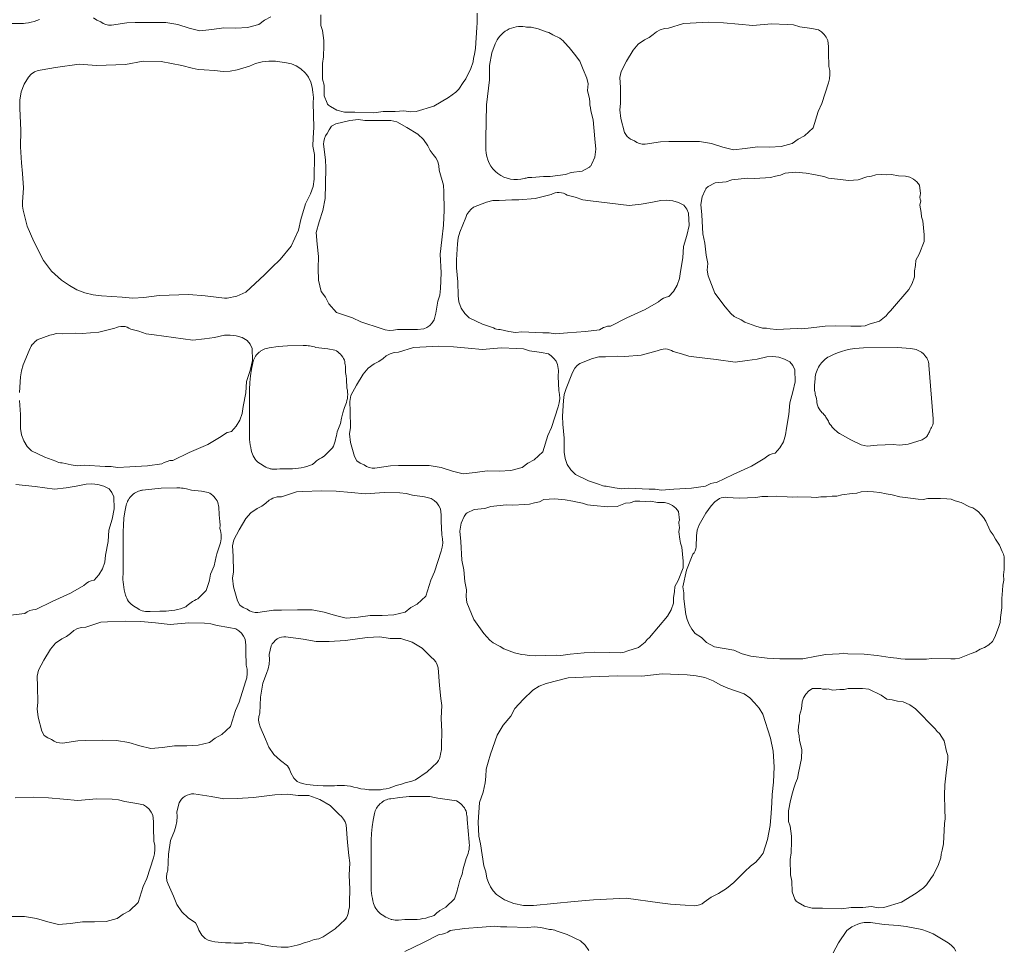
# Model space of a CAD drawing. Units: metres. Extents: x -4.5 to 9.9, y -4.2 to 5.5.
# Drawn here: x -2.8 to -2.2, y -0.5 to 0.1 of the extents above; entities that cross this region are included whole.
import ezdxf

# ---------------------------------------------------------------- set-up
doc = ezdxf.new("R2010")
doc.units = ezdxf.units.M
doc.header["$LTSCALE"] = 0.635
doc.layers.add('Keine', color=7, linetype='Continuous', lineweight=9)

msp = doc.modelspace()

# ---------------------------------------------------------------- linework, layer by layer
at = {"layer": 'Keine', "flags": 128}
for points in [[(-2.53423, 0.10632), (-2.53411, 0.09996), (-2.53453, 0.09693), (-2.53521, 0.08321), (-2.53594, 0.079), (-2.53661, 0.07652), (-2.53693, 0.07397), (-2.53853, 0.0696), (-2.54181, 0.06266), (-2.54361, 0.06034), (-2.54637, 0.05593), (-2.54846, 0.05396), (-2.55325, 0.05042), (-2.56299, 0.04447), (-2.5748, 0.04101), (-2.57865, 0.04078), (-2.58303, 0.04151), (-2.58867, 0.04093), (-2.59663, 0.04092), (-2.60295, 0.04013), (-2.61554, 0.04051), (-2.62241, 0.04058), (-2.62758, 0.04187), (-2.63182, 0.0443), (-2.63249, 0.04473), (-2.6331, 0.04526), (-2.63363, 0.04586), (-2.63406, 0.04653), (-2.63587, 0.05137), (-2.63594, 0.05853), (-2.63698, 0.0626), (-2.63709, 0.07287), (-2.63651, 0.07729), (-2.63622, 0.08495), (-2.63617, 0.08833), (-2.63669, 0.09167), (-2.63713, 0.09498), (-2.63828, 0.09812), (-2.63821, 0.10522)], [(-2.82527, 0.10224), (-2.82707, 0.10157), (-2.82891, 0.10098), (-2.83078, 0.10049), (-2.83267, 0.10009), (-2.83458, 0.09979), (-2.83586, 0.09965), (-2.8365, 0.09958), (-2.83843, 0.09947), (-2.84035, 0.09945), (-2.84362, 0.09948), (-2.84571, 0.09942), (-2.84897, 0.09918), (-2.85003, 0.09911), (-2.85111, 0.09913), (-2.85219, 0.09924), (-2.8529, 0.09937), (-2.85325, 0.09944), (-2.85378, 0.09958), (-2.8543, 0.09972), (-2.85532, 0.1001), (-2.8563, 0.10055), (-2.85722, 0.10107), (-2.8598, 0.10268)], [(-2.67141, 0.10399), (-2.67569, 0.10175), (-2.67951, 0.0988), (-2.68698, 0.0969), (-2.69468, 0.09652), (-2.70275, 0.09658), (-2.71076, 0.09551), (-2.7186, 0.09475), (-2.72581, 0.09653), (-2.73325, 0.09877), (-2.74131, 0.10018), (-2.75091, 0.10024), (-2.76171, 0.10015), (-2.76708, 0.09999), (-2.77738, 0.09841), (-2.77928, 0.09845), (-2.78117, 0.09885), (-2.78295, 0.09962), (-2.78452, 0.10069), (-2.78709, 0.10181), (-2.7894, 0.10341)], [(-2.83866, -0.14591), (-2.83793, -0.13542), (-2.83729, -0.13141), (-2.83612, -0.12753), (-2.83221, -0.11801), (-2.83132, -0.11597), (-2.83071, -0.11502), (-2.8301, -0.11407), (-2.82935, -0.11322), (-2.8286, -0.11238), (-2.82687, -0.11098), (-2.81835, -0.10774), (-2.81623, -0.10724), (-2.81411, -0.10675), (-2.80976, -0.1068), (-2.80147, -0.10647), (-2.79683, -0.10658), (-2.78587, -0.10576), (-2.77518, -0.10316), (-2.77396, -0.10259), (-2.77264, -0.10217), (-2.77124, -0.10194), (-2.76981, -0.10191), (-2.76839, -0.10208), (-2.76703, -0.10245), (-2.76575, -0.103), (-2.7646, -0.10369), (-2.75919, -0.10516), (-2.75423, -0.10683), (-2.74906, -0.10761), (-2.73614, -0.10925), (-2.72338, -0.11104), (-2.71549, -0.11019), (-2.70894, -0.10928), (-2.70231, -0.10787), (-2.69837, -0.10769), (-2.69439, -0.10821), (-2.69057, -0.10942), (-2.68707, -0.11126), (-2.68518, -0.11375), (-2.68392, -0.11662), (-2.68368, -0.1246), (-2.68521, -0.13135), (-2.6875, -0.13862), (-2.68806, -0.14623), (-2.68977, -0.15528), (-2.69039, -0.15987), (-2.69196, -0.16434), (-2.6944, -0.1684), (-2.69754, -0.17182), (-2.69945, -0.17224), (-2.70037, -0.17261), (-2.70298, -0.17398), (-2.70448, -0.17524), (-2.71341, -0.1804), (-2.72564, -0.18581), (-2.73661, -0.19107), (-2.73854, -0.19124), (-2.74045, -0.1917), (-2.74226, -0.19245), (-2.74392, -0.19345), (-2.75341, -0.19457), (-2.76518, -0.19525), (-2.7735, -0.19579), (-2.77752, -0.19514), (-2.7816, -0.19507), (-2.79553, -0.19428), (-2.79991, -0.19467), (-2.80426, -0.19403), (-2.81011, -0.19274), (-2.81124, -0.19268), (-2.81235, -0.19247), (-2.81343, -0.1921), (-2.81444, -0.19158), (-2.82171, -0.18901), (-2.8305, -0.18469), (-2.83346, -0.18171), (-2.83577, -0.17809), (-2.83725, -0.17405), (-2.83782, -0.16989), (-2.83781, -0.16058), (-2.83857, -0.1513)], [(-2.84106, -0.20701), (-2.82813, -0.20852), (-2.81535, -0.21018), (-2.80746, -0.20925), (-2.80093, -0.20828), (-2.79432, -0.2068), (-2.79037, -0.20658), (-2.78639, -0.20706), (-2.78256, -0.20824), (-2.77904, -0.21004), (-2.77713, -0.21252), (-2.77584, -0.21537), (-2.77551, -0.22335), (-2.77698, -0.23011), (-2.7792, -0.23741), (-2.77968, -0.24502), (-2.7813, -0.25408), (-2.78188, -0.25869), (-2.7834, -0.26317), (-2.7858, -0.26726), (-2.7889, -0.2707), (-2.79081, -0.27114), (-2.79264, -0.27189), (-2.79432, -0.27292), (-2.79581, -0.27419), (-2.80468, -0.27945), (-2.81687, -0.28497), (-2.82778, -0.29034), (-2.82971, -0.29053), (-2.83161, -0.29101), (-2.83341, -0.29178), (-2.83507, -0.2928), (-2.84454, -0.29401)], [(-2.84145, -0.41562), (-2.8292, -0.41513), (-2.8192, -0.41545), (-2.80936, -0.4163), (-2.79976, -0.41726), (-2.78736, -0.41624), (-2.77695, -0.41649), (-2.77265, -0.4169), (-2.76849, -0.41803), (-2.76061, -0.41923), (-2.75603, -0.42021), (-2.75409, -0.4215), (-2.75237, -0.42313), (-2.75096, -0.42504), (-2.74992, -0.42712), (-2.74938, -0.43117), (-2.74941, -0.43525), (-2.74913, -0.44444), (-2.74858, -0.44715), (-2.74846, -0.44994), (-2.74879, -0.45272), (-2.74953, -0.45538), (-2.75388, -0.46908), (-2.75634, -0.47455), (-2.75965, -0.48524), (-2.76542, -0.49061), (-2.7697, -0.49285), (-2.77352, -0.4958), (-2.78099, -0.4977), (-2.78868, -0.49808), (-2.79676, -0.49803), (-2.80476, -0.4991), (-2.8126, -0.49985), (-2.81981, -0.49807), (-2.82725, -0.49583), (-2.83531, -0.49442), (-2.84492, -0.49436)], [(-2.58238, -0.51764), (-2.57027, -0.51194), (-2.55944, -0.50642), (-2.55751, -0.50621), (-2.55561, -0.50569), (-2.55382, -0.5049), (-2.55218, -0.50386), (-2.54273, -0.50252), (-2.53097, -0.50156), (-2.52267, -0.50083), (-2.51863, -0.50138), (-2.51455, -0.50135), (-2.50061, -0.5018), (-2.49624, -0.50131), (-2.49187, -0.50185), (-2.486, -0.503), (-2.48487, -0.50303), (-2.48374, -0.50321), (-2.48266, -0.50356), (-2.48164, -0.50405), (-2.47431, -0.50645), (-2.46542, -0.51056), (-2.46239, -0.51347), (-2.45999, -0.51703)], [(-2.29743, -0.51872), (-2.29388, -0.51187), (-2.28839, -0.50376), (-2.28504, -0.50124), (-2.28113, -0.49945), (-2.27903, -0.49899), (-2.27693, -0.49854), (-2.27273, -0.49854), (-2.2635, -0.49984), (-2.25421, -0.50036), (-2.24886, -0.50101), (-2.23857, -0.50318), (-2.23469, -0.50436), (-2.23101, -0.50606), (-2.22211, -0.51124), (-2.22021, -0.5124), (-2.21849, -0.51386), (-2.21703, -0.51558), (-2.21588, -0.51749)]]:
    msp.add_lwpolyline(points, dxfattribs=at)
for points in [[(-2.29958, 0.06552), (-2.29991, 0.06274), (-2.30065, 0.06008), (-2.305, 0.04638), (-2.30746, 0.04091), (-2.31077, 0.03022), (-2.31654, 0.02485), (-2.32082, 0.02261), (-2.32464, 0.01966), (-2.33211, 0.01776), (-2.3398, 0.01738), (-2.34788, 0.01743), (-2.35588, 0.01636), (-2.36372, 0.01561), (-2.37093, 0.01739), (-2.37837, 0.01963), (-2.38643, 0.02104), (-2.39604, 0.0211), (-2.40683, 0.02101), (-2.41221, 0.02084), (-2.4225, 0.01927), (-2.4244, 0.0193), (-2.4263, 0.01971), (-2.42808, 0.02047), (-2.42964, 0.02155), (-2.43222, 0.02267), (-2.43452, 0.02427), (-2.43613, 0.02707), (-2.43872, 0.03641), (-2.43937, 0.04212), (-2.4388, 0.04634), (-2.43899, 0.05692), (-2.43929, 0.06368), (-2.43846, 0.06771), (-2.43485, 0.07448), (-2.43042, 0.08181), (-2.4271, 0.08571), (-2.4229, 0.08865), (-2.41985, 0.09015), (-2.41709, 0.09216), (-2.41499, 0.09402), (-2.41247, 0.09542), (-2.4097, 0.09622), (-2.40689, 0.09639), (-2.39688, 0.09958), (-2.39257, 0.09983), (-2.38032, 0.10033), (-2.37032, 0.10001), (-2.36048, 0.09916), (-2.35088, 0.0982), (-2.33848, 0.09922), (-2.32807, 0.09897), (-2.32377, 0.09856), (-2.31961, 0.09743), (-2.31173, 0.09623), (-2.30715, 0.09525), (-2.30521, 0.09396), (-2.30435, 0.09314), (-2.30349, 0.09233), (-2.30208, 0.09042), (-2.30104, 0.08833), (-2.3005, 0.08429), (-2.30053, 0.08021), (-2.30025, 0.07102), (-2.2997, 0.06831)], [(-2.50295, -0.00355), (-2.50514, -0.00404), (-2.50741, -0.00428), (-2.50973, -0.00427), (-2.51205, -0.00398), (-2.51432, -0.00342), (-2.51649, -0.00261), (-2.51853, -0.00157), (-2.5204, -0.00033), (-2.52212, 0.00111), (-2.52369, 0.00277), (-2.52509, 0.00463), (-2.52626, 0.00665), (-2.52719, 0.00879), (-2.52787, 0.01101), (-2.52828, 0.01326), (-2.52842, 0.0155), (-2.5285, 0.02313), (-2.52805, 0.04542), (-2.52601, 0.06215), (-2.52597, 0.07163), (-2.52447, 0.08), (-2.52215, 0.08603), (-2.52158, 0.08735), (-2.52089, 0.08866), (-2.52007, 0.08993), (-2.51913, 0.09115), (-2.51807, 0.0923), (-2.51691, 0.09337), (-2.51564, 0.09434), (-2.51428, 0.0952), (-2.51286, 0.09593), (-2.51138, 0.09653), (-2.50987, 0.09699), (-2.50834, 0.09732), (-2.50681, 0.09751), (-2.5053, 0.09757), (-2.50382, 0.0975), (-2.50239, 0.09732), (-2.50136, 0.09718), (-2.50032, 0.09709), (-2.49928, 0.09707), (-2.49824, 0.0971), (-2.49372, 0.09601), (-2.49194, 0.09529), (-2.49013, 0.09464), (-2.4883, 0.09406), (-2.48645, 0.09354), (-2.48393, 0.09202), (-2.47924, 0.08978), (-2.47704, 0.08793), (-2.47607, 0.0868), (-2.47507, 0.08569), (-2.47404, 0.08461), (-2.47298, 0.08357), (-2.46942, 0.07911), (-2.46596, 0.07458), (-2.46365, 0.06887), (-2.46118, 0.06324), (-2.4605, 0.05944), (-2.46073, 0.05501), (-2.45951, 0.04947), (-2.45938, 0.04748), (-2.45918, 0.0455), (-2.45892, 0.04352), (-2.45859, 0.04156), (-2.45709, 0.03537), (-2.45602, 0.02282), (-2.45532, 0.01599), (-2.45601, 0.0107), (-2.45793, 0.00621), (-2.45809, 0.00585), (-2.45828, 0.0055), (-2.4585, 0.00516), (-2.45874, 0.00483), (-2.459, 0.00453), (-2.45928, 0.00424), (-2.45958, 0.00397), (-2.4599, 0.00373), (-2.46449, 0.00138), (-2.4716, 0.0005), (-2.47552, -0.001), (-2.48571, -0.00229), (-2.49017, -0.00221), (-2.49782, -0.00279), (-2.49847, -0.00281), (-2.49911, -0.00285), (-2.49976, -0.00292), (-2.50041, -0.003), (-2.50105, -0.00311), (-2.50169, -0.00323), (-2.50232, -0.00338)], [(-2.67281, 0.07459), (-2.66841, 0.07442), (-2.66105, 0.07346), (-2.65775, 0.0727), (-2.65448, 0.07133), (-2.65141, 0.06936), (-2.64869, 0.06683), (-2.64758, 0.06534), (-2.64647, 0.06385), (-2.64485, 0.06058), (-2.64385, 0.05718), (-2.64345, 0.05382), (-2.64308, 0.05029), (-2.64317, 0.04675), (-2.64291, 0.0304), (-2.64329, 0.02345), (-2.64344, 0.01787), (-2.64234, 0.0124), (-2.64253, -0.0039), (-2.64337, -0.00891), (-2.64508, -0.0137), (-2.64828, -0.0203), (-2.65158, -0.0309), (-2.65304, -0.03786), (-2.65789, -0.04847), (-2.66525, -0.05751), (-2.67078, -0.06274), (-2.67564, -0.0677), (-2.688, -0.07907), (-2.69405, -0.08174), (-2.70051, -0.0831), (-2.70232, -0.08309), (-2.71514, -0.08164), (-2.72602, -0.0807), (-2.74559, -0.08143), (-2.75593, -0.08273), (-2.76309, -0.08313), (-2.77022, -0.08239), (-2.7841, -0.08158), (-2.78968, -0.08104), (-2.79517, -0.07971), (-2.80043, -0.07762), (-2.80529, -0.07484), (-2.81059, -0.07108), (-2.81729, -0.06521), (-2.82253, -0.05801), (-2.829, -0.04545), (-2.83354, -0.03535), (-2.83615, -0.02459), (-2.83657, -0.02193), (-2.83652, -0.01924), (-2.83595, -0.00977), (-2.83667, -0.00031), (-2.83734, 0.00695), (-2.83795, 0.01755), (-2.83768, 0.02839), (-2.8383, 0.04313), (-2.83835, 0.04858), (-2.83738, 0.05404), (-2.83543, 0.05923), (-2.83261, 0.06389), (-2.83081, 0.06584), (-2.82857, 0.06738), (-2.82605, 0.06837), (-2.82343, 0.06877), (-2.81456, 0.07026), (-2.79881, 0.07242), (-2.78746, 0.07163), (-2.76808, 0.07222), (-2.75627, 0.07443), (-2.74425, 0.07418), (-2.73054, 0.07169), (-2.72366, 0.06975), (-2.71974, 0.06884), (-2.71573, 0.0688), (-2.70888, 0.06831), (-2.70318, 0.06751), (-2.6985, 0.06773), (-2.69392, 0.06874), (-2.68558, 0.07121), (-2.68154, 0.07296), (-2.67724, 0.0741)], [(-2.59537, -0.10422), (-2.59801, -0.10342), (-2.61162, -0.0988), (-2.61704, -0.09622), (-2.62766, -0.09269), (-2.63291, -0.08682), (-2.63506, -0.08249), (-2.63794, -0.07861), (-2.63968, -0.07111), (-2.63991, -0.0634), (-2.63969, -0.05533), (-2.64059, -0.04731), (-2.64119, -0.03946), (-2.63926, -0.03228), (-2.63687, -0.02489), (-2.63529, -0.01686), (-2.63504, -0.00726), (-2.63491, 0.00354), (-2.63497, 0.00891), (-2.63633, 0.01924), (-2.63626, 0.02114), (-2.63581, 0.02302), (-2.63501, 0.02479), (-2.6339, 0.02633), (-2.63274, 0.02888), (-2.63109, 0.03115), (-2.62826, 0.03271), (-2.61886, 0.03511), (-2.61314, 0.03564), (-2.60893, 0.03498), (-2.59835, 0.03495), (-2.59159, 0.03512), (-2.58758, 0.03421), (-2.58088, 0.03046), (-2.57364, 0.02589), (-2.56981, 0.02248), (-2.56696, 0.01822), (-2.56551, 0.01514), (-2.56357, 0.01234), (-2.56174, 0.0102), (-2.5604, 0.00765), (-2.55966, 0.00487), (-2.55954, 0.00206), (-2.55656, -0.00802), (-2.55639, -0.01233), (-2.55615, -0.02459), (-2.55667, -0.03458), (-2.55772, -0.0444), (-2.55887, -0.05398), (-2.55811, -0.0664), (-2.55857, -0.0768), (-2.55907, -0.08108), (-2.56029, -0.08523), (-2.56164, -0.09308), (-2.56271, -0.09763), (-2.56405, -0.09955), (-2.56572, -0.10123), (-2.56765, -0.10261), (-2.56976, -0.10361), (-2.57381, -0.10406), (-2.57789, -0.10395), (-2.58708, -0.10404), (-2.5898, -0.10454), (-2.5926, -0.1046)], [(-2.35452, -0.0034), (-2.35007, -0.00359), (-2.34241, -0.00319), (-2.33904, -0.00294), (-2.33576, -0.00211), (-2.3325, -0.00138), (-2.32948, 0.00005), (-2.3224, 0.00061), (-2.31534, -0.00001), (-2.31021, -0.00091), (-2.30708, -0.00166), (-2.30372, -0.00228), (-2.30051, -0.00344), (-2.29661, -0.00383), (-2.28693, -0.00484), (-2.28085, -0.00452), (-2.27515, -0.0024), (-2.27204, -0.00201), (-2.26905, -0.00106), (-2.26564, -0.00098), (-2.26214, -0.00121), (-2.25865, -0.00095), (-2.25401, -0.00186), (-2.24928, -0.00199), (-2.24655, -0.00265), (-2.24396, -0.00392), (-2.24172, -0.00572), (-2.23996, -0.00792), (-2.23942, -0.01354), (-2.23966, -0.01476), (-2.23972, -0.01601), (-2.23958, -0.01727), (-2.23926, -0.01847), (-2.23983, -0.02137), (-2.23901, -0.02625), (-2.23876, -0.02903), (-2.23783, -0.03166), (-2.23693, -0.04101), (-2.23696, -0.0454), (-2.24018, -0.05379), (-2.24243, -0.05781), (-2.2426, -0.06133), (-2.24331, -0.06508), (-2.24333, -0.06889), (-2.2449, -0.07332), (-2.24719, -0.07743), (-2.25925, -0.09157), (-2.26089, -0.09307), (-2.26218, -0.09488), (-2.26661, -0.09841), (-2.27358, -0.10049), (-2.27614, -0.10151), (-2.27887, -0.10186), (-2.28572, -0.10167), (-2.29583, -0.10147), (-2.30274, -0.10181), (-2.31198, -0.10285), (-2.31831, -0.10353), (-2.32137, -0.10339), (-2.33509, -0.10395), (-2.33935, -0.10359), (-2.34188, -0.10315), (-2.34445, -0.10306), (-2.34894, -0.10186), (-2.35614, -0.09921), (-2.35862, -0.09763), (-2.36326, -0.09528), (-2.36541, -0.09337), (-2.36936, -0.08891), (-2.37616, -0.07975), (-2.38067, -0.0683), (-2.38125, -0.06448), (-2.3809, -0.06006), (-2.38199, -0.05449), (-2.38271, -0.04656), (-2.38406, -0.04034), (-2.38482, -0.02776), (-2.38536, -0.02092), (-2.38454, -0.01565), (-2.38251, -0.01121), (-2.38214, -0.0105), (-2.38166, -0.00985), (-2.38111, -0.00927), (-2.38048, -0.00878), (-2.37583, -0.00654), (-2.3687, -0.00583), (-2.36474, -0.00443)], [(-2.52808, -0.01919), (-2.52386, -0.01816), (-2.51951, -0.01816), (-2.51122, -0.01775), (-2.50658, -0.01782), (-2.49562, -0.01689), (-2.48496, -0.01418), (-2.48375, -0.01359), (-2.48243, -0.01317), (-2.48103, -0.01292), (-2.47961, -0.01288), (-2.47819, -0.01304), (-2.47682, -0.01339), (-2.47554, -0.01393), (-2.47437, -0.01461), (-2.46895, -0.01603), (-2.46398, -0.01764), (-2.4588, -0.01837), (-2.44587, -0.01988), (-2.43308, -0.02154), (-2.4252, -0.02061), (-2.41866, -0.01963), (-2.41205, -0.01816), (-2.40811, -0.01794), (-2.40413, -0.01842), (-2.40029, -0.0196), (-2.39678, -0.0214), (-2.39486, -0.02387), (-2.39357, -0.02672), (-2.39325, -0.03471), (-2.39472, -0.04146), (-2.39693, -0.04877), (-2.39742, -0.05638), (-2.39903, -0.06544), (-2.39961, -0.07004), (-2.40113, -0.07453), (-2.40353, -0.07861), (-2.40664, -0.08206), (-2.40854, -0.0825), (-2.41037, -0.08325), (-2.41206, -0.08428), (-2.41354, -0.08555), (-2.42242, -0.0908), (-2.4346, -0.09633), (-2.44551, -0.1017), (-2.44744, -0.10189), (-2.44934, -0.10237), (-2.45025, -0.10276), (-2.4528, -0.10416), (-2.46227, -0.10537), (-2.47404, -0.10616), (-2.48235, -0.10678), (-2.48638, -0.10618), (-2.49046, -0.10615), (-2.5044, -0.1055), (-2.50878, -0.10594), (-2.51314, -0.10533), (-2.51899, -0.1041), (-2.52012, -0.10406), (-2.52124, -0.10386), (-2.52232, -0.1035), (-2.52333, -0.10299), (-2.53063, -0.10049), (-2.53946, -0.09626), (-2.54245, -0.09331), (-2.5448, -0.08971), (-2.54632, -0.08569), (-2.54693, -0.08154), (-2.54701, -0.07222), (-2.54786, -0.06296), (-2.54801, -0.05756), (-2.54738, -0.04706), (-2.54679, -0.04305), (-2.54565, -0.03916), (-2.54184, -0.0296), (-2.54097, -0.02755), (-2.53977, -0.02564), (-2.53829, -0.02394), (-2.53657, -0.02252)], [(-2.68561, -0.17552), (-2.68564, -0.17376), (-2.68559, -0.17201), (-2.68552, -0.14382), (-2.68538, -0.13935), (-2.68499, -0.1349), (-2.68435, -0.13047), (-2.68345, -0.1261), (-2.68321, -0.1252), (-2.6829, -0.12431), (-2.68251, -0.12343), (-2.68206, -0.12256), (-2.68153, -0.12173), (-2.68094, -0.12093), (-2.68028, -0.12017), (-2.67957, -0.11946), (-2.67919, -0.11914), (-2.6788, -0.11881), (-2.6784, -0.11852), (-2.67799, -0.11823), (-2.67714, -0.11771), (-2.67626, -0.11726), (-2.67536, -0.11688), (-2.67445, -0.11658), (-2.67353, -0.11635), (-2.67262, -0.11618), (-2.66647, -0.11539), (-2.66031, -0.11476), (-2.6499, -0.11466), (-2.64883, -0.11466), (-2.64775, -0.1147), (-2.64667, -0.11479), (-2.6456, -0.11492), (-2.64453, -0.11511), (-2.64347, -0.11533), (-2.64242, -0.1156), (-2.64139, -0.11592), (-2.63347, -0.11685), (-2.62887, -0.11767), (-2.62786, -0.11824), (-2.62689, -0.1189), (-2.62597, -0.11965), (-2.62512, -0.12048), (-2.62434, -0.12137), (-2.62364, -0.12233), (-2.62304, -0.12334), (-2.62253, -0.12438), (-2.62231, -0.12538), (-2.62212, -0.12638), (-2.62197, -0.12739), (-2.62186, -0.12841), (-2.62178, -0.12943), (-2.62173, -0.13045), (-2.62172, -0.13147), (-2.62175, -0.13249), (-2.6214, -0.13476), (-2.62118, -0.13706), (-2.62079, -0.14299), (-2.62052, -0.14435), (-2.62036, -0.14574), (-2.62031, -0.14714), (-2.62037, -0.14854), (-2.62054, -0.14992), (-2.62082, -0.15129), (-2.6212, -0.15261), (-2.62247, -0.15597), (-2.62354, -0.15941), (-2.62441, -0.16291), (-2.62508, -0.16645), (-2.62736, -0.172), (-2.62758, -0.17338), (-2.62784, -0.17476), (-2.62815, -0.17613), (-2.6285, -0.17749), (-2.62889, -0.17884), (-2.62932, -0.18017), (-2.62979, -0.18149), (-2.63031, -0.18279), (-2.63589, -0.18835), (-2.63769, -0.18926), (-2.63908, -0.19007), (-2.64108, -0.19144), (-2.64203, -0.19219), (-2.64381, -0.19381), (-2.64561, -0.19448), (-2.64745, -0.19507), (-2.64932, -0.19556), (-2.65122, -0.19596), (-2.65313, -0.19626), (-2.65505, -0.19647), (-2.65697, -0.19658), (-2.66484, -0.19665), (-2.66536, -0.19668), (-2.66751, -0.19687), (-2.66858, -0.19694), (-2.66965, -0.19692), (-2.67073, -0.19681), (-2.67126, -0.19671), (-2.6718, -0.19661), (-2.67285, -0.19633), (-2.67387, -0.19595), (-2.67484, -0.1955), (-2.67577, -0.19497), (-2.67835, -0.19337), (-2.67932, -0.1927), (-2.68024, -0.19194), (-2.68109, -0.19108), (-2.68186, -0.19015), (-2.68254, -0.18915), (-2.68312, -0.1881), (-2.6836, -0.18701), (-2.68398, -0.18589), (-2.68442, -0.1842), (-2.6848, -0.18249), (-2.68495, -0.18162), (-2.68511, -0.18076), (-2.68534, -0.17902), (-2.68551, -0.17727)], [(-2.61868, -0.15859), (-2.61899, -0.15184), (-2.61816, -0.14781), (-2.61455, -0.14104), (-2.61012, -0.1337), (-2.6068, -0.12981), (-2.6026, -0.12687), (-2.59954, -0.12536), (-2.59679, -0.12336), (-2.59468, -0.12149), (-2.59216, -0.1201), (-2.5894, -0.1193), (-2.58659, -0.11913), (-2.57658, -0.11594), (-2.57227, -0.11568), (-2.56002, -0.11519), (-2.55001, -0.1155), (-2.54018, -0.11636), (-2.53058, -0.11731), (-2.51817, -0.1163), (-2.50777, -0.11655), (-2.50347, -0.11695), (-2.49931, -0.11809), (-2.49142, -0.11928), (-2.48685, -0.12026), (-2.48491, -0.12156), (-2.48319, -0.12319), (-2.48178, -0.1251), (-2.48073, -0.12718), (-2.4802, -0.13123), (-2.48023, -0.13531), (-2.47995, -0.1445), (-2.4794, -0.1472), (-2.47928, -0.15), (-2.4796, -0.15277), (-2.48035, -0.15543), (-2.48469, -0.16914), (-2.48716, -0.17461), (-2.49047, -0.1853), (-2.49623, -0.19067), (-2.50051, -0.19291), (-2.50433, -0.19586), (-2.5118, -0.19776), (-2.5195, -0.19814), (-2.52757, -0.19808), (-2.53558, -0.19915), (-2.54342, -0.19991), (-2.55063, -0.19813), (-2.55807, -0.19589), (-2.56613, -0.19448), (-2.57573, -0.19442), (-2.58653, -0.19451), (-2.5919, -0.19467), (-2.6022, -0.19625), (-2.6041, -0.19621), (-2.60599, -0.19581), (-2.60777, -0.19504), (-2.60934, -0.19397), (-2.61191, -0.19285), (-2.61422, -0.19125), (-2.61583, -0.18845), (-2.61842, -0.17911), (-2.61907, -0.17339), (-2.6185, -0.16918)], [(-2.47425, -0.1938), (-2.47501, -0.19179), (-2.47577, -0.18978), (-2.47638, -0.18562), (-2.47646, -0.17631), (-2.47731, -0.16704), (-2.47746, -0.16165), (-2.47683, -0.15115), (-2.47624, -0.14714), (-2.4751, -0.14325), (-2.47128, -0.13369), (-2.47042, -0.13163), (-2.46922, -0.12972), (-2.46773, -0.12802), (-2.46602, -0.1266), (-2.45753, -0.12328), (-2.4533, -0.12224), (-2.44895, -0.12225), (-2.44067, -0.12184), (-2.43603, -0.12191), (-2.42507, -0.12098), (-2.41441, -0.11827), (-2.41319, -0.11768), (-2.41188, -0.11725), (-2.41048, -0.11701), (-2.40905, -0.11696), (-2.40763, -0.11712), (-2.40626, -0.11748), (-2.40498, -0.11801), (-2.40382, -0.11869), (-2.3984, -0.12011), (-2.39342, -0.12172), (-2.38825, -0.12246), (-2.37531, -0.12397), (-2.36253, -0.12562), (-2.35465, -0.1247), (-2.34811, -0.12372), (-2.3415, -0.12224), (-2.33756, -0.12203), (-2.33358, -0.12251), (-2.32974, -0.12368), (-2.32622, -0.12548), (-2.32431, -0.12796), (-2.32302, -0.13081), (-2.3227, -0.13879), (-2.32417, -0.14555), (-2.32638, -0.15285), (-2.32687, -0.16047), (-2.32848, -0.16952), (-2.32906, -0.17413), (-2.33058, -0.17862), (-2.33298, -0.1827), (-2.33609, -0.18615), (-2.33799, -0.18659), (-2.33982, -0.18733), (-2.34151, -0.18837), (-2.34299, -0.18963), (-2.35187, -0.19489), (-2.36405, -0.20041), (-2.37496, -0.20578), (-2.37689, -0.20597), (-2.37879, -0.20646), (-2.3806, -0.20722), (-2.38225, -0.20824), (-2.39172, -0.20945), (-2.40349, -0.21025), (-2.4118, -0.21087), (-2.41583, -0.21026), (-2.41991, -0.21023), (-2.43384, -0.20959), (-2.43822, -0.21002), (-2.44258, -0.20942), (-2.44844, -0.20819), (-2.449, -0.20817), (-2.44957, -0.20814), (-2.45032, -0.20801), (-2.45069, -0.20794), (-2.45177, -0.20758), (-2.45278, -0.20708), (-2.46007, -0.20458), (-2.46891, -0.20034), (-2.4719, -0.1974)], [(-2.30587, -0.15805), (-2.30667, -0.15686), (-2.30733, -0.15557), (-2.30785, -0.15422), (-2.30821, -0.15283), (-2.30831, -0.15212), (-2.30841, -0.15142), (-2.30846, -0.15003), (-2.30877, -0.14891), (-2.3091, -0.1478), (-2.30933, -0.14699), (-2.30952, -0.14617), (-2.30967, -0.14534), (-2.30978, -0.14451), (-2.30985, -0.14367), (-2.30989, -0.14283), (-2.30988, -0.14199), (-2.30984, -0.14115), (-2.30948, -0.13649), (-2.30936, -0.1354), (-2.30918, -0.13431), (-2.30892, -0.13322), (-2.30859, -0.13213), (-2.3082, -0.13106), (-2.30773, -0.13001), (-2.30719, -0.12899), (-2.30659, -0.12801), (-2.30593, -0.12706), (-2.3052, -0.12616), (-2.30443, -0.12531), (-2.30361, -0.12452), (-2.30274, -0.12379), (-2.30185, -0.12311), (-2.30092, -0.12251), (-2.29997, -0.12197), (-2.29734, -0.12067), (-2.29462, -0.11952), (-2.29182, -0.11854), (-2.28896, -0.11772), (-2.28607, -0.11708), (-2.28314, -0.11662), (-2.2802, -0.11633), (-2.27727, -0.11622), (-2.2548, -0.11606), (-2.2519, -0.11611), (-2.24901, -0.11631), (-2.24613, -0.11666), (-2.24328, -0.11716), (-2.24235, -0.11739), (-2.24143, -0.11769), (-2.24082, -0.11795), (-2.24052, -0.11808), (-2.24007, -0.11832), (-2.23962, -0.11856), (-2.23876, -0.11911), (-2.23835, -0.11943), (-2.23793, -0.11975), (-2.23716, -0.12045), (-2.23693, -0.12071), (-2.23669, -0.12097), (-2.23646, -0.12123), (-2.23582, -0.12207), (-2.23526, -0.12295), (-2.23478, -0.12387), (-2.23439, -0.12482), (-2.23408, -0.12579), (-2.23387, -0.12676), (-2.23373, -0.12772), (-2.23097, -0.16335), (-2.23094, -0.16351), (-2.23088, -0.16446), (-2.23092, -0.16542), (-2.23105, -0.16637), (-2.23127, -0.16732), (-2.23143, -0.16778), (-2.23159, -0.16824), (-2.23179, -0.16868), (-2.23199, -0.16912), (-2.23247, -0.16995), (-2.23302, -0.17072), (-2.23323, -0.17138), (-2.23348, -0.17204), (-2.23375, -0.17269), (-2.23407, -0.17332), (-2.23441, -0.17394), (-2.23478, -0.17453), (-2.23518, -0.17511), (-2.2356, -0.17566), (-2.23836, -0.17735), (-2.24762, -0.1802), (-2.25332, -0.18101), (-2.25755, -0.18055), (-2.26812, -0.18103), (-2.27487, -0.18152), (-2.27892, -0.1808), (-2.28578, -0.17738), (-2.29324, -0.17315), (-2.2943, -0.17245), (-2.29533, -0.17167), (-2.2963, -0.17084), (-2.29723, -0.16993), (-2.29809, -0.16897), (-2.29889, -0.16796), (-2.29962, -0.16691), (-2.30028, -0.16582), (-2.30067, -0.16496), (-2.30224, -0.16228), (-2.30261, -0.16175), (-2.30313, -0.16108), (-2.30365, -0.16046), (-2.3042, -0.15986), (-2.30495, -0.15914), (-2.30541, -0.1586)], [(-2.7572, -0.21097), (-2.75674, -0.21089), (-2.7506, -0.2101), (-2.74444, -0.20947), (-2.73403, -0.20936), (-2.73296, -0.20936), (-2.73188, -0.2094), (-2.7308, -0.20949), (-2.72972, -0.20963), (-2.72866, -0.20981), (-2.7276, -0.21004), (-2.7241, -0.21079), (-2.7176, -0.21155), (-2.713, -0.21238), (-2.71199, -0.21295), (-2.71102, -0.21361), (-2.7101, -0.21435), (-2.70924, -0.21518), (-2.70847, -0.21608), (-2.70777, -0.21704), (-2.70717, -0.21804), (-2.70666, -0.21909), (-2.70644, -0.22008), (-2.70625, -0.22109), (-2.7061, -0.2221), (-2.70599, -0.22311), (-2.70591, -0.22413), (-2.70586, -0.22516), (-2.70585, -0.22618), (-2.70588, -0.2272), (-2.70553, -0.22947), (-2.70531, -0.23176), (-2.70523, -0.23407), (-2.70529, -0.23637), (-2.70492, -0.23769), (-2.70465, -0.23905), (-2.70449, -0.24044), (-2.70444, -0.24184), (-2.7045, -0.24324), (-2.70467, -0.24463), (-2.70495, -0.24599), (-2.70532, -0.24731), (-2.70738, -0.25327), (-2.70786, -0.255), (-2.70921, -0.26115), (-2.71149, -0.2667), (-2.71171, -0.26808), (-2.71197, -0.26946), (-2.71228, -0.27083), (-2.71263, -0.27219), (-2.71302, -0.27354), (-2.71345, -0.27488), (-2.71392, -0.2762), (-2.71444, -0.2775), (-2.72002, -0.28306), (-2.72111, -0.28358), (-2.72217, -0.28415), (-2.72353, -0.285), (-2.7262, -0.28694), (-2.72707, -0.28769), (-2.72794, -0.28852), (-2.72974, -0.28919), (-2.73158, -0.28977), (-2.73345, -0.29027), (-2.73534, -0.29066), (-2.73726, -0.29097), (-2.73918, -0.29118), (-2.7411, -0.29129), (-2.74302, -0.2913), (-2.74518, -0.29125), (-2.75164, -0.29157), (-2.7527, -0.29164), (-2.75378, -0.29162), (-2.75486, -0.29152), (-2.75593, -0.29132), (-2.75698, -0.29103), (-2.75799, -0.29066), (-2.75897, -0.29021), (-2.7599, -0.28968), (-2.76248, -0.28807), (-2.76345, -0.2874), (-2.76436, -0.28664), (-2.76521, -0.28579), (-2.76599, -0.28486), (-2.76667, -0.28386), (-2.76725, -0.28281), (-2.76773, -0.28171), (-2.7681, -0.2806), (-2.76855, -0.27891), (-2.76893, -0.27719), (-2.76923, -0.27546), (-2.76947, -0.27372), (-2.76964, -0.27197), (-2.76974, -0.27022), (-2.76976, -0.26847), (-2.76972, -0.26672), (-2.76965, -0.23852), (-2.76951, -0.23406), (-2.76912, -0.2296), (-2.76848, -0.22518), (-2.76758, -0.2208), (-2.76734, -0.2199), (-2.76718, -0.21946), (-2.76703, -0.21901), (-2.76683, -0.21857), (-2.76664, -0.21813), (-2.76619, -0.21727), (-2.76566, -0.21643), (-2.76507, -0.21563), (-2.76441, -0.21487), (-2.7637, -0.21417), (-2.76293, -0.21352), (-2.76212, -0.21293), (-2.76127, -0.21241), (-2.76039, -0.21196), (-2.75949, -0.21159), (-2.75857, -0.21128), (-2.75812, -0.21117), (-2.75766, -0.21105)], [(-2.55963, -0.22119), (-2.55859, -0.22328), (-2.55805, -0.22732), (-2.55808, -0.2314), (-2.5578, -0.24059), (-2.55725, -0.2433), (-2.55713, -0.24609), (-2.55746, -0.24887), (-2.5582, -0.25153), (-2.56255, -0.26523), (-2.56501, -0.2707), (-2.56832, -0.28139), (-2.57409, -0.28676), (-2.57837, -0.289), (-2.58219, -0.29195), (-2.58966, -0.29385), (-2.59735, -0.29423), (-2.60543, -0.29418), (-2.61343, -0.29525), (-2.62127, -0.296), (-2.62848, -0.29422), (-2.63592, -0.29198), (-2.64398, -0.29057), (-2.65359, -0.29051), (-2.66439, -0.29061), (-2.66976, -0.29077), (-2.68005, -0.29234), (-2.68195, -0.29231), (-2.68385, -0.2919), (-2.68563, -0.29114), (-2.68719, -0.29006), (-2.68977, -0.28894), (-2.69207, -0.28734), (-2.69368, -0.28454), (-2.69627, -0.2752), (-2.69692, -0.26949), (-2.69635, -0.26527), (-2.69654, -0.25469), (-2.69684, -0.24793), (-2.69601, -0.2439), (-2.6924, -0.23714), (-2.68798, -0.2298), (-2.68465, -0.2259), (-2.68045, -0.22296), (-2.6774, -0.22146), (-2.67464, -0.21945), (-2.67254, -0.21759), (-2.67128, -0.21689), (-2.67002, -0.21619), (-2.66725, -0.21539), (-2.66444, -0.21522), (-2.65443, -0.21203), (-2.65012, -0.21178), (-2.63787, -0.21128), (-2.62787, -0.2116), (-2.61803, -0.21245), (-2.60843, -0.21341), (-2.59603, -0.2124), (-2.58562, -0.21264), (-2.58132, -0.21305), (-2.57716, -0.21418), (-2.56928, -0.21538), (-2.5647, -0.21636), (-2.56276, -0.21765), (-2.56104, -0.21929)], [(-2.20078, -0.22535), (-2.19922, -0.22706), (-2.19744, -0.22912), (-2.19603, -0.23146), (-2.19313, -0.23794), (-2.19112, -0.24053), (-2.18953, -0.24339), (-2.18682, -0.24734), (-2.18497, -0.25174), (-2.18423, -0.25344), (-2.18378, -0.25526), (-2.18364, -0.25713), (-2.18382, -0.25898), (-2.18373, -0.26371), (-2.18412, -0.26718), (-2.184, -0.27066), (-2.18469, -0.2741), (-2.18484, -0.2776), (-2.18518, -0.28294), (-2.18523, -0.28923), (-2.18619, -0.29546), (-2.18648, -0.29893), (-2.18746, -0.30226), (-2.18989, -0.30873), (-2.1916, -0.31147), (-2.19392, -0.31383), (-2.19671, -0.31561), (-2.19975, -0.31671), (-2.2025, -0.3185), (-2.20561, -0.31956), (-2.21342, -0.32251), (-2.2163, -0.32299), (-2.21923, -0.32304), (-2.23205, -0.32292), (-2.23534, -0.32338), (-2.23866, -0.32337), (-2.2495, -0.32323), (-2.25238, -0.32312), (-2.25521, -0.32255), (-2.2595, -0.32215), (-2.26824, -0.32079), (-2.27677, -0.32006), (-2.28767, -0.31972), (-2.29062, -0.31937), (-2.29357, -0.31974), (-2.3024, -0.32009), (-2.30852, -0.32136), (-2.31767, -0.32311), (-2.32841, -0.32311), (-2.33285, -0.32313), (-2.34141, -0.32255), (-2.35223, -0.32125), (-2.35803, -0.31974), (-2.36351, -0.31731), (-2.37633, -0.31512), (-2.38168, -0.31224), (-2.38513, -0.30884), (-2.38914, -0.30614), (-2.39141, -0.3034), (-2.39326, -0.30032), (-2.39464, -0.297), (-2.39549, -0.29355), (-2.39681, -0.28313), (-2.39666, -0.27916), (-2.39736, -0.27525), (-2.39496, -0.2641), (-2.39089, -0.25346), (-2.38992, -0.25244), (-2.38916, -0.25122), (-2.38868, -0.24986), (-2.3885, -0.24847), (-2.38837, -0.24119), (-2.38781, -0.23745), (-2.38662, -0.23385), (-2.3821, -0.22608), (-2.37866, -0.22125), (-2.37612, -0.21857), (-2.37304, -0.21651), (-2.37185, -0.21601), (-2.37056, -0.2157), (-2.36925, -0.21561), (-2.36796, -0.21573), (-2.36002, -0.21613), (-2.34899, -0.21585), (-2.34494, -0.21512), (-2.34083, -0.215), (-2.33528, -0.2149), (-2.32813, -0.21526), (-2.32454, -0.21563), (-2.32096, -0.21529), (-2.31198, -0.21562), (-2.30875, -0.2158), (-2.30556, -0.21528), (-2.30188, -0.21534), (-2.29822, -0.21485), (-2.29495, -0.21479), (-2.2918, -0.21393), (-2.28477, -0.21305), (-2.28174, -0.21281), (-2.2788, -0.21206), (-2.27469, -0.21177), (-2.27059, -0.21203), (-2.26636, -0.21231), (-2.26225, -0.21329), (-2.25822, -0.21406), (-2.25307, -0.21524), (-2.24612, -0.21623), (-2.24092, -0.21683), (-2.23766, -0.21705), (-2.23444, -0.21651), (-2.22613, -0.21642), (-2.22195, -0.21655), (-2.21904, -0.21692), (-2.21628, -0.21795), (-2.21236, -0.21904), (-2.20678, -0.22186), (-2.20462, -0.2227), (-2.2026, -0.22387)], [(-2.45694, -0.22102), (-2.44726, -0.22203), (-2.44118, -0.22171), (-2.43548, -0.2196), (-2.43237, -0.21921), (-2.42938, -0.21825), (-2.42597, -0.21817), (-2.42247, -0.21841), (-2.41898, -0.21815), (-2.41434, -0.21906), (-2.40961, -0.21918), (-2.40688, -0.21984), (-2.40429, -0.22111), (-2.40205, -0.22292), (-2.40029, -0.22511), (-2.39975, -0.23073), (-2.39999, -0.23195), (-2.40002, -0.23258), (-2.39991, -0.23446), (-2.39959, -0.23566), (-2.40016, -0.23856), (-2.39934, -0.24344), (-2.39909, -0.24622), (-2.39817, -0.24885), (-2.39726, -0.2582), (-2.39729, -0.2626), (-2.40051, -0.27098), (-2.40277, -0.275), (-2.40293, -0.27853), (-2.40364, -0.28227), (-2.40366, -0.28609), (-2.40523, -0.29052), (-2.40752, -0.29462), (-2.41958, -0.30877), (-2.42122, -0.31027), (-2.42251, -0.31208), (-2.42695, -0.31561), (-2.43391, -0.31768), (-2.43647, -0.3187), (-2.4392, -0.31906), (-2.44605, -0.31886), (-2.45616, -0.31866), (-2.46307, -0.319), (-2.47231, -0.32004), (-2.47864, -0.32073), (-2.4817, -0.32059), (-2.49542, -0.32114), (-2.49968, -0.32079), (-2.50221, -0.32035), (-2.50478, -0.32025), (-2.50927, -0.31905), (-2.51647, -0.31641), (-2.51895, -0.31483), (-2.52359, -0.31247), (-2.52574, -0.31056), (-2.52969, -0.3061), (-2.53649, -0.29694), (-2.541, -0.28549), (-2.54158, -0.28167), (-2.54124, -0.27725), (-2.54232, -0.27168), (-2.54304, -0.26375), (-2.54439, -0.25753), (-2.54515, -0.24496), (-2.54569, -0.23811), (-2.54487, -0.23285), (-2.54284, -0.2284), (-2.54247, -0.2277), (-2.54199, -0.22704), (-2.54144, -0.22646), (-2.54081, -0.22597), (-2.53616, -0.22374), (-2.52903, -0.22302), (-2.52507, -0.22163), (-2.51485, -0.22059), (-2.5104, -0.22078), (-2.50274, -0.22038), (-2.49937, -0.22013), (-2.49609, -0.21931), (-2.49283, -0.21857), (-2.48981, -0.21714), (-2.48273, -0.21658), (-2.47567, -0.21721), (-2.47054, -0.2181), (-2.46742, -0.21885), (-2.46405, -0.21947), (-2.46084, -0.22064)], [(-2.78442, -0.29876), (-2.78011, -0.2985), (-2.76786, -0.29801), (-2.75786, -0.29833), (-2.74802, -0.29918), (-2.73842, -0.30014), (-2.72602, -0.29912), (-2.71561, -0.29937), (-2.71132, -0.29978), (-2.70715, -0.30091), (-2.69927, -0.30211), (-2.6947, -0.30309), (-2.69275, -0.30438), (-2.69104, -0.30601), (-2.68963, -0.30792), (-2.68858, -0.31), (-2.68805, -0.31405), (-2.68807, -0.31813), (-2.68779, -0.32732), (-2.68724, -0.33003), (-2.68713, -0.33282), (-2.68745, -0.3356), (-2.68819, -0.33826), (-2.69254, -0.35196), (-2.69501, -0.35743), (-2.69831, -0.36812), (-2.70408, -0.37349), (-2.70836, -0.37573), (-2.71218, -0.37868), (-2.71965, -0.38058), (-2.72735, -0.38096), (-2.73542, -0.3809), (-2.74342, -0.38198), (-2.75126, -0.38273), (-2.75847, -0.38095), (-2.76591, -0.37871), (-2.77397, -0.3773), (-2.78358, -0.37724), (-2.79438, -0.37733), (-2.79975, -0.37749), (-2.81004, -0.37907), (-2.81194, -0.37904), (-2.81384, -0.37863), (-2.81562, -0.37786), (-2.81719, -0.37679), (-2.81976, -0.37567), (-2.82206, -0.37407), (-2.82367, -0.37127), (-2.82626, -0.36193), (-2.82692, -0.35622), (-2.82634, -0.352), (-2.82653, -0.34142), (-2.82684, -0.33466), (-2.826, -0.33063), (-2.8224, -0.32386), (-2.81797, -0.31653), (-2.81464, -0.31263), (-2.81044, -0.30969), (-2.80739, -0.30818), (-2.80463, -0.30618), (-2.80253, -0.30432), (-2.80001, -0.30292), (-2.79724, -0.30212), (-2.79443, -0.30195)], [(-2.6783, -0.34854), (-2.67685, -0.33928), (-2.67431, -0.33285), (-2.67326, -0.32981), (-2.67261, -0.32664), (-2.6724, -0.3234), (-2.67263, -0.3202), (-2.6711, -0.31441), (-2.67043, -0.31311), (-2.66954, -0.31189), (-2.66846, -0.31079), (-2.6672, -0.30986), (-2.66581, -0.30914), (-2.66435, -0.30865), (-2.66286, -0.3084), (-2.6614, -0.30837), (-2.64994, -0.30998), (-2.64135, -0.31157), (-2.63261, -0.31146), (-2.62179, -0.31083), (-2.60743, -0.3089), (-2.599, -0.30844), (-2.592, -0.30947), (-2.58493, -0.30947), (-2.57751, -0.31203), (-2.57076, -0.31601), (-2.56469, -0.32202), (-2.56311, -0.32343), (-2.56178, -0.32512), (-2.56077, -0.32702), (-2.56013, -0.32904), (-2.55925, -0.34074), (-2.55837, -0.3494), (-2.55766, -0.35412), (-2.55819, -0.36246), (-2.55761, -0.37172), (-2.55794, -0.38041), (-2.5579, -0.38342), (-2.55849, -0.38636), (-2.55877, -0.38786), (-2.55925, -0.38932), (-2.55992, -0.3907), (-2.56076, -0.39196), (-2.56748, -0.39816), (-2.57527, -0.40345), (-2.57822, -0.40468), (-2.58138, -0.40521), (-2.5846, -0.40652), (-2.58798, -0.40737), (-2.59091, -0.40845), (-2.59277, -0.40904), (-2.59464, -0.40945), (-2.59667, -0.40981), (-2.5986, -0.41021), (-2.60055, -0.41027), (-2.60325, -0.41027), (-2.60625, -0.41019), (-2.60891, -0.40985), (-2.61154, -0.40943), (-2.61373, -0.40887), (-2.61633, -0.40843), (-2.61839, -0.40781), (-2.62072, -0.40761), (-2.62246, -0.4074), (-2.62516, -0.4074), (-2.62734, -0.40731), (-2.62912, -0.40756), (-2.63182, -0.40761), (-2.63445, -0.40764), (-2.63673, -0.40752), (-2.64025, -0.40735), (-2.64317, -0.40714), (-2.64519, -0.40691), (-2.64746, -0.4067), (-2.64945, -0.40629), (-2.65191, -0.40558), (-2.65381, -0.40461), (-2.65604, -0.40233), (-2.65802, -0.39894), (-2.65893, -0.39647), (-2.66025, -0.39419), (-2.6651, -0.39077), (-2.66945, -0.38674), (-2.67269, -0.38187), (-2.67489, -0.37646), (-2.67846, -0.36836), (-2.67924, -0.36615), (-2.67955, -0.36378), (-2.67937, -0.36139), (-2.67872, -0.35914)], [(-2.45872, -0.33513), (-2.44071, -0.3343), (-2.42478, -0.33463), (-2.41115, -0.33314), (-2.39446, -0.3338), (-2.38859, -0.33428), (-2.38279, -0.33558), (-2.37723, -0.3377), (-2.37208, -0.34054), (-2.36754, -0.34247), (-2.35672, -0.34644), (-2.35297, -0.34909), (-2.34978, -0.35239), (-2.34676, -0.35591), (-2.34427, -0.35982), (-2.33916, -0.3759), (-2.33741, -0.38449), (-2.3366, -0.3948), (-2.33722, -0.40513), (-2.33792, -0.41331), (-2.33832, -0.41888), (-2.33879, -0.42572), (-2.33938, -0.43385), (-2.34102, -0.4433), (-2.34407, -0.4524), (-2.346, -0.45492), (-2.34878, -0.45835), (-2.35236, -0.46094), (-2.35615, -0.46443), (-2.36351, -0.47192), (-2.36835, -0.47589), (-2.37373, -0.47909), (-2.37867, -0.48169), (-2.38318, -0.48498), (-2.38464, -0.48601), (-2.38629, -0.48675), (-2.38806, -0.48718), (-2.38984, -0.48727), (-2.39597, -0.48701), (-2.40572, -0.48614), (-2.41276, -0.48528), (-2.43514, -0.48234), (-2.45688, -0.48339), (-2.4697, -0.48451), (-2.49675, -0.48715), (-2.50329, -0.4871), (-2.50982, -0.48579), (-2.51598, -0.48328), (-2.52146, -0.47971), (-2.5236, -0.47739), (-2.52539, -0.47475), (-2.52678, -0.47188), (-2.52772, -0.46887), (-2.52846, -0.46477), (-2.5298, -0.46083), (-2.53202, -0.44621), (-2.53319, -0.44104), (-2.53359, -0.43181), (-2.5326, -0.41851), (-2.53019, -0.41183), (-2.52897, -0.40558), (-2.52841, -0.40139), (-2.52812, -0.39653), (-2.52696, -0.3918), (-2.52537, -0.38654), (-2.52088, -0.37386), (-2.51681, -0.36719), (-2.51184, -0.36117), (-2.50922, -0.35619), (-2.50356, -0.35008), (-2.49709, -0.34379), (-2.49295, -0.34114), (-2.48836, -0.33939), (-2.47376, -0.33575)], [(-2.28559, -0.48849), (-2.2919, -0.48927), (-2.3045, -0.4889), (-2.31136, -0.48883), (-2.31653, -0.48754), (-2.32077, -0.48511), (-2.32144, -0.48468), (-2.32205, -0.48415), (-2.32258, -0.48354), (-2.32302, -0.48287), (-2.32482, -0.47804), (-2.32489, -0.47088), (-2.32593, -0.46681), (-2.32605, -0.45654), (-2.32546, -0.45212), (-2.32517, -0.44446), (-2.32512, -0.44108), (-2.32564, -0.43774), (-2.32608, -0.43443), (-2.32724, -0.43129), (-2.32716, -0.42419), (-2.3259, -0.41721), (-2.32456, -0.41219), (-2.32353, -0.40914), (-2.32261, -0.40585), (-2.32116, -0.40275), (-2.32043, -0.3989), (-2.31855, -0.38935), (-2.31833, -0.38326), (-2.31992, -0.3774), (-2.32004, -0.37427), (-2.32071, -0.37121), (-2.32049, -0.3678), (-2.31994, -0.36434), (-2.31989, -0.36083), (-2.31857, -0.35629), (-2.31802, -0.3516), (-2.31712, -0.34893), (-2.31562, -0.34647), (-2.31362, -0.3444), (-2.31128, -0.34285), (-2.30563, -0.34281), (-2.30444, -0.34316), (-2.30319, -0.34333), (-2.30193, -0.3433), (-2.30071, -0.34309), (-2.29787, -0.34392), (-2.29294, -0.34354), (-2.29015, -0.34354), (-2.28744, -0.34286), (-2.27805, -0.3428), (-2.27367, -0.34322), (-2.26561, -0.34717), (-2.26181, -0.34978), (-2.25831, -0.35026), (-2.25465, -0.35131), (-2.25085, -0.35166), (-2.24658, -0.35362), (-2.2427, -0.35627), (-2.22969, -0.36955), (-2.22834, -0.37132), (-2.22665, -0.37277), (-2.22353, -0.3775), (-2.22209, -0.38463), (-2.22131, -0.38727), (-2.2212, -0.39002), (-2.222, -0.39682), (-2.22311, -0.40688), (-2.22339, -0.41378), (-2.22319, -0.42309), (-2.22307, -0.42945), (-2.22348, -0.43248), (-2.22416, -0.4462), (-2.22489, -0.45041), (-2.22556, -0.45289), (-2.22588, -0.45544), (-2.22748, -0.45981), (-2.23076, -0.46674), (-2.23256, -0.46907), (-2.23532, -0.47348), (-2.23741, -0.47545), (-2.24221, -0.47899), (-2.25194, -0.48494), (-2.26375, -0.4884), (-2.26761, -0.48863), (-2.27198, -0.4879), (-2.27762, -0.48848)], [(-2.63652, -0.50798), (-2.63947, -0.50922), (-2.64263, -0.50975), (-2.64585, -0.51106), (-2.64923, -0.5119), (-2.65215, -0.51299), (-2.65402, -0.51358), (-2.65588, -0.51398), (-2.65792, -0.51434), (-2.65985, -0.51474), (-2.6618, -0.5148), (-2.6645, -0.51481), (-2.66749, -0.51473), (-2.67015, -0.51439), (-2.67278, -0.51397), (-2.67497, -0.51341), (-2.67758, -0.51296), (-2.67964, -0.51235), (-2.68196, -0.51215), (-2.68371, -0.51193), (-2.68641, -0.51193), (-2.68858, -0.51184), (-2.69036, -0.51209), (-2.69306, -0.51214), (-2.69569, -0.51217), (-2.69798, -0.51206), (-2.7015, -0.51189), (-2.70442, -0.51167), (-2.70644, -0.51145), (-2.7087, -0.51124), (-2.71069, -0.51082), (-2.71316, -0.51012), (-2.71506, -0.50915), (-2.71729, -0.50687), (-2.71926, -0.50347), (-2.72017, -0.501), (-2.72149, -0.49872), (-2.72635, -0.49531), (-2.7307, -0.49127), (-2.73394, -0.48641), (-2.73614, -0.48099), (-2.73971, -0.4729), (-2.74048, -0.47069), (-2.7408, -0.46831), (-2.74062, -0.46593), (-2.73997, -0.46368), (-2.73955, -0.45308), (-2.73809, -0.44381), (-2.73556, -0.43738), (-2.7345, -0.43435), (-2.73386, -0.43117), (-2.73365, -0.42794), (-2.73387, -0.42473), (-2.73234, -0.41894), (-2.73167, -0.41765), (-2.73079, -0.41643), (-2.7297, -0.41533), (-2.72844, -0.4144), (-2.72706, -0.41368), (-2.72559, -0.41319), (-2.7241, -0.41293), (-2.72265, -0.4129), (-2.71118, -0.41452), (-2.70259, -0.41611), (-2.69385, -0.416), (-2.68303, -0.41537), (-2.66868, -0.41344), (-2.66025, -0.41298), (-2.65325, -0.41401), (-2.64617, -0.41401), (-2.63876, -0.41656), (-2.632, -0.42055), (-2.62593, -0.42655), (-2.62435, -0.42796), (-2.62302, -0.42965), (-2.62202, -0.43156), (-2.62137, -0.43358), (-2.6205, -0.44528), (-2.61961, -0.45394), (-2.61891, -0.45866), (-2.61943, -0.46699), (-2.61885, -0.47626), (-2.61919, -0.48495), (-2.61914, -0.48795), (-2.61974, -0.4909), (-2.62001, -0.49239), (-2.62049, -0.49385), (-2.62117, -0.49523), (-2.62201, -0.4965), (-2.62873, -0.5027)], [(-2.59936, -0.42008), (-2.59865, -0.41938), (-2.59826, -0.41905), (-2.59788, -0.41873), (-2.59706, -0.41814), (-2.59621, -0.41762), (-2.59534, -0.41717), (-2.59443, -0.4168), (-2.59352, -0.41649), (-2.59261, -0.41626), (-2.59169, -0.4161), (-2.58555, -0.41531), (-2.57939, -0.41468), (-2.56898, -0.41457), (-2.5679, -0.41457), (-2.56682, -0.41461), (-2.56575, -0.4147), (-2.56467, -0.41484), (-2.5636, -0.41502), (-2.56255, -0.41525), (-2.5615, -0.41552), (-2.56047, -0.41583), (-2.55255, -0.41676), (-2.54795, -0.41759), (-2.54694, -0.41816), (-2.54596, -0.41882), (-2.54505, -0.41956), (-2.54419, -0.42039), (-2.54341, -0.42129), (-2.54272, -0.42225), (-2.54211, -0.42326), (-2.5416, -0.4243), (-2.54138, -0.42529), (-2.5412, -0.4263), (-2.54105, -0.42731), (-2.54093, -0.42832), (-2.54085, -0.42934), (-2.54083, -0.42986), (-2.53952, -0.44496), (-2.53944, -0.44565), (-2.53939, -0.44705), (-2.53945, -0.44845), (-2.53962, -0.44984), (-2.53989, -0.4512), (-2.54027, -0.45252), (-2.54154, -0.45589), (-2.54349, -0.46283), (-2.54415, -0.46636), (-2.54573, -0.4702), (-2.54692, -0.47467), (-2.54707, -0.47536), (-2.54722, -0.47604), (-2.54757, -0.4774), (-2.54796, -0.47875), (-2.5484, -0.48009), (-2.54887, -0.48141), (-2.54938, -0.48271), (-2.55497, -0.48827), (-2.55659, -0.48908), (-2.55902, -0.49056), (-2.55941, -0.49082), (-2.56015, -0.49136), (-2.5611, -0.49211), (-2.56289, -0.49373), (-2.56469, -0.4944), (-2.56653, -0.49498), (-2.5684, -0.49548), (-2.57029, -0.49587), (-2.5722, -0.49618), (-2.57412, -0.49639), (-2.57605, -0.4965), (-2.57797, -0.49651), (-2.58013, -0.49646), (-2.58229, -0.49649), (-2.58659, -0.49678), (-2.58765, -0.49685), (-2.58873, -0.49683), (-2.58981, -0.49673), (-2.59088, -0.49653), (-2.5914, -0.49638), (-2.59192, -0.49624), (-2.59294, -0.49587), (-2.59392, -0.49542), (-2.59484, -0.49489), (-2.59742, -0.49328), (-2.59839, -0.49261), (-2.59931, -0.49185), (-2.60016, -0.491), (-2.60093, -0.49007), (-2.60161, -0.48907), (-2.6022, -0.48802), (-2.60268, -0.48692), (-2.60305, -0.48581), (-2.6035, -0.48412), (-2.60387, -0.4824), (-2.60418, -0.48067), (-2.60442, -0.47893), (-2.60459, -0.47718), (-2.60469, -0.47543), (-2.60471, -0.47368), (-2.60467, -0.47193), (-2.6046, -0.44373), (-2.60446, -0.43927), (-2.60407, -0.43481), (-2.60342, -0.43039), (-2.60253, -0.42601), (-2.60229, -0.42512), (-2.60197, -0.42422), (-2.60159, -0.42334), (-2.60113, -0.42248), (-2.60061, -0.42164), (-2.60002, -0.42084)]]:
    msp.add_lwpolyline(points, close=True, dxfattribs=at)

doc.saveas('drawing.dxf')
